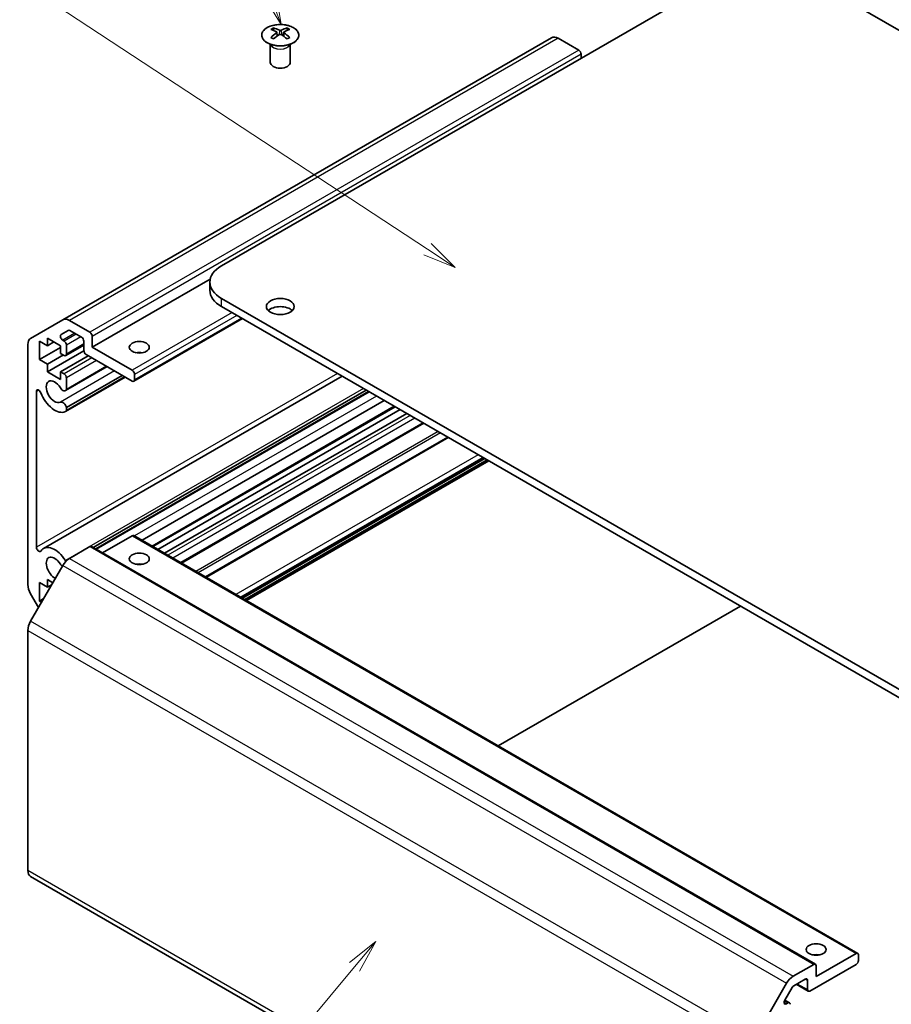
# Model space of a CAD drawing. Units: millimetres. Extents: x 29 to 4586, y 11 to 719.
# Drawn here: x 473 to 604, y 220 to 368 of the extents above; entities that cross this region are included whole.
import ezdxf

# ---------------------------------------------------------------- set-up
doc = ezdxf.new("R2010")
doc.units = ezdxf.units.MM
doc.header["$LTSCALE"] = 2
doc.layers.add('Symbol (TK)', color=100, linetype='Continuous', lineweight=18, true_color=0x00ff3f)
doc.layers.add('Visible (ISO)', color=7, linetype='Continuous', lineweight=35)
doc.layers.add('Visible Narrow (ISO)', color=7, linetype='Continuous', lineweight=25)
doc.styles.add('Note Text (TK2)', font='txt')

# ---------------------------------------------------------------- blocks, each defined once
blk = doc.blocks.new('バルーン2')
at = {"layer": 'Symbol (TK)', "color": 100, "true_color": 0x00ff40}
for p, q in [((263.322, 114.885), (261.336, 113.287)), ((261.72, 112.966), (263.322, 114.885)), ((262.104, 112.646), (263.322, 114.885)), ((261.72, 112.966), (241.63, 88.909))]:
    blk.add_line(p, q, dxfattribs=at)
at = {"layer": 'Symbol (TK)'}
blk.add_circle((239.707, 86.607), 3, dxfattribs=at)
at = {"layer": 'Symbol (TK)', "color": 7, "insert": (239.707, 86.584), "char_height": 2, "attachment_point": 5, "style": 'Note Text (TK2)'}
blk.add_mtext('1', dxfattribs=at)
blk = doc.blocks.new('バルーン6')
at = {"layer": 'Symbol (TK)', "color": 100, "true_color": 0x00ff40}
for p, q in [((267.209, 166.969), (237.649, 186.396)), ((267.209, 166.969), (269.298, 165.596)), ((269.298, 165.596), (267.483, 167.387)), ((266.934, 166.551), (269.298, 165.596))]:
    blk.add_line(p, q, dxfattribs=at)
at = {"layer": 'Symbol (TK)'}
blk.add_circle((235.151, 188.038), 3, dxfattribs=at)
at = {"layer": 'Symbol (TK)', "color": 7, "insert": (235.151, 188.032), "char_height": 2, "attachment_point": 5, "style": 'Note Text (TK2)'}
blk.add_mtext('5', dxfattribs=at)
blk = doc.blocks.new('バルーン7')
at = {"layer": 'Symbol (TK)', "color": 100, "true_color": 0x00ff40}
for p, q in [((255.33, 186.221), (250.427, 199.551)), ((254.86, 186.049), (256.193, 183.875)), ((255.33, 186.221), (256.193, 183.875)), ((256.193, 183.875), (255.799, 186.394))]:
    blk.add_line(p, q, dxfattribs=at)
at = {"layer": 'Symbol (TK)'}
blk.add_circle((249.392, 202.366), 3, dxfattribs=at)
at = {"layer": 'Symbol (TK)', "color": 7, "insert": (249.392, 202.348), "char_height": 2, "attachment_point": 5, "style": 'Note Text (TK2)'}
blk.add_mtext('7', dxfattribs=at)

msp = doc.modelspace()

# ---------------------------------------------------------------- linework, layer by layer
at = {"layer": 'Visible (ISO)'}
for p, q in [((503.4393, 331.4307), (580.8675, 376.1338)), ((702.1363, 311.0182), (589.3528, 376.1338)), ((511.2528, 367.2337), (511.2528, 366.8568)), ((511.7721, 366.5741), (511.8305, 366.0304)), ((511.961, 366.1209), (511.8115, 366.2072)), ((512.7447, 366.2072), (512.5952, 366.1209)), ((512.7841, 366.5741), (512.7258, 366.0304)), ((513.3034, 367.2337), (513.3034, 366.8568)), ((553.0882, 365.7701), (479.5491, 323.3123)), ((510.8325, 364.6755), (510.7777, 364.7828)), ((510.7781, 364.782), (510.7781, 362.0493)), ((513.7238, 364.6755), (513.7786, 364.7828)), ((513.7782, 364.782), (513.7782, 362.0493)), ((557.1794, 363.8864), (554.0882, 365.6711)), ((557.533, 362.6616), (557.533, 363.274)), ((501.7311, 329.4238), (483.9939, 319.1832)), ((501.6819, 328.9812), (501.6819, 327.7564)), ((616.2228, 261.4161), (503.4393, 326.5317)), ((503.4393, 325.3069), (616.2228, 260.1913)), ((474.7207, 320.5246), (479.5491, 323.3123)), ((480.5491, 323.2133), (483.6403, 321.4286)), ((506.5909, 323.4873), (490.2543, 314.0553)), ((480.387, 321.7176), (479.291, 321.0848)), ((482.3675, 320.6937), (480.637, 321.6928)), ((476.0389, 320.1018), (476.0389, 317.3257)), ((477.241, 319.4077), (476.0389, 320.1018)), ((477.241, 320.5508), (477.241, 319.4077)), ((479.2209, 319.4077), (477.241, 320.5508)), ((479.541, 320.2435), (479.7512, 320.1222)), ((482.7211, 318.6933), (482.7211, 320.0813)), ((483.9939, 320.8162), (483.9939, 319.1832)), ((474.3065, 283.4847), (474.3065, 319.6091)), ((479.2209, 319.1628), (476.0389, 317.3257)), ((478.2309, 319.9793), (477.241, 319.4077)), ((482.7227, 318.6534), (477.241, 315.4886)), ((479.2209, 318.2646), (479.2209, 319.4077)), ((482.7211, 319.504), (480.0012, 317.9337)), ((480.1048, 319.5098), (480.1048, 318.1626)), ((483.9939, 319.1832), (490.0043, 315.7131)), ((476.0389, 317.3257), (477.241, 316.6316)), ((479.6451, 318.0197), (477.241, 316.6316)), ((479.7512, 317.9585), (479.2209, 318.2646)), ((483.3928, 317.8972), (479.2209, 315.4886)), ((490.0043, 314.0801), (483.0746, 318.0809)), ((477.241, 316.6316), (477.241, 315.4886)), ((486.217, 316.2667), (479.9691, 312.6594)), ((486.1345, 316.3143), (480.1048, 312.833)), ((521.5706, 314.8388), (476.6369, 288.8964)), ((477.241, 315.4886), (479.2209, 314.3455)), ((479.2209, 315.4886), (479.7512, 315.1824)), ((479.2209, 314.3455), (479.2209, 315.4886)), ((488.9462, 314.691), (479.9691, 309.508)), ((488.5, 314.9486), (480.1048, 310.1016)), ((488.8637, 314.7386), (480.1048, 309.6817)), ((480.1048, 314.57), (480.1048, 312.833)), ((490.3578, 315.1007), (490.3578, 314.2842)), ((525.1922, 312.7479), (484.1497, 289.052)), ((475.5793, 312.5208), (475.5793, 289.1033)), ((525.5557, 312.538), (484.5132, 288.8421)), ((525.6382, 312.4904), (484.5957, 288.7944)), ((527.9212, 311.1723), (491.4749, 290.13)), ((480.1048, 310.1016), (480.1048, 309.6817)), ((529.5719, 310.2193), (493.1256, 289.177)), ((530.3094, 309.7935), (493.863, 288.7512)), ((531.2993, 309.2219), (494.853, 288.1796)), ((533.8499, 307.7493), (497.4036, 286.7071)), ((537.4635, 305.6631), (501.0171, 284.6208)), ((543.0423, 302.4421), (506.596, 281.3998)), ((543.6433, 302.0951), (507.197, 281.0528)), ((490.0043, 290.8099), (485.5545, 288.2409)), ((490.2543, 290.8347), (599.1487, 227.9645)), ((483.6403, 289.177), (480.5491, 287.3923)), ((483.8903, 289.2017), (592.7847, 226.3315)), ((479.5491, 286.3366), (474.7207, 277.9735)), ((476.0389, 283.7677), (476.0389, 280.9916)), ((477.241, 283.0736), (476.0389, 283.7677)), ((477.241, 284.2167), (477.241, 283.0736)), ((478.0542, 283.7472), (477.241, 284.2167)), ((477.8774, 283.4411), (477.241, 283.0736)), ((475.9093, 280.0322), (474.7207, 282.0908)), ((476.6753, 281.359), (476.0389, 280.9916)), ((476.0389, 280.9916), (476.3571, 280.8079)), ((545.0752, 259.1838), (581.5216, 280.2261)), ((474.3065, 276.5797), (474.3065, 240.4553)), ((474.7207, 239.5398), (583.6152, 176.6695)), ((592.8883, 224.4696), (598.8987, 227.9397)), ((599.2523, 227.7356), (599.2523, 226.9191)), ((589.4436, 224.522), (592.5347, 226.3067)), ((598.8987, 226.3067), (591.9691, 222.3059)), ((592.8883, 226.1026), (592.8883, 224.4696)), ((591.262, 224.1022), (589.5314, 223.1031)), ((591.6155, 222.51), (591.6155, 223.8981)), ((583.6152, 215.1033), (588.4436, 223.4664)), ((589.2814, 222.8392), (588.1854, 220.9408)), ((589.9134, 223.3236), (591.7191, 222.2811)), ((588.187, 220.9435), (588.8957, 220.5344)), ((588.4354, 220.3882), (588.6457, 220.5096))]:
    msp.add_line(p, q, dxfattribs=at)
for centre, major_axis, ratio, start_param, end_param in [((511.5124, 360.7973), (3.2043, 6.7271), 0.62547267, 0.69994966, 0.77562357), ((512.5299, 360.6033), (-4.2226, 6.2245), 0.52483389, 5.52432463, 5.6901366), ((512.5299, 360.3126), (3.2346, 6.7906), 0.62547267, 0.80431066, 0.97012263), ((512.0263, 360.3126), (3.2346, -6.7906), 0.62547267, 2.47033009, 2.63614206), ((512.0263, 360.6033), (-4.2226, -6.2245), 0.52483389, 4.03350142, 4.19931339), ((512.5299, 360.3126), (3.2346, 6.7906), 0.62547267, 0.5054506, 0.67126257), ((512.5299, 360.6033), (-4.2226, 6.2245), 0.52483389, 5.22546457, 5.39127654), ((512.0263, 360.6033), (-4.2226, -6.2245), 0.52483389, 3.73464136, 3.90045333), ((512.0263, 360.3126), (3.2346, -6.7906), 0.62547267, 2.17147002, 2.33728199), ((513.0439, 360.7973), (3.2043, -6.7271), 0.62547267, 2.36596909, 2.44164299), ((511.5124, 359.9131), (-4.183, 6.1663), 0.52483389, 5.41996363, 5.49563754), ((513.0439, 359.9131), (-4.183, -6.1663), 0.52483389, 3.92914042, 4.00481433), ((554.0882, 364.0381), (-1, 1.7321), 0.57735027, 5.49778714, 6.28318531), ((557.1794, 363.4781), (-0.25, 0.433), 0.57735027, 3.92699082, 5.49778714), ((512.2781, 362.0493), (-1.5, 0), 0.57735027, 0, 3.14159265), ((507.6819, 328.9812), (-6, 0), 0.57735027, 5.49778714, 7.06858347), ((507.6819, 327.7564), (-6, 0), 0.57735027, 0, 0.78539816), ((512.2781, 324.0822), (-2.1, 0), 0.57735027, 3.67106299, 5.75371497), ((480.5491, 321.5803), (-1, 1.7321), 0.57735027, 5.49778714, 6.28318531), ((480.637, 321.2846), (-0.25, 0.433), 0.57735027, 5.49778714, 6.28318531), ((475.7207, 318.7926), (-1, 1.7321), 0.57735027, 0, 0.78539816), ((479.541, 320.6518), (-0.25, 0.433), 0.57735027, 0, 2.35619449), ((479.7512, 319.7139), (0.25, -0.433), 0.57735027, 0.78539816, 2.35619449), ((482.3675, 320.2855), (-0.25, 0.433), 0.57735027, 3.92699082, 5.49778714), ((483.6403, 321.0203), (0.25, -0.433), 0.57735027, 0.78539816, 2.35619449), ((483.0746, 318.4892), (-0.25, 0.433), 0.57735027, 0.78539816, 2.35619449), ((479.7512, 318.3667), (0.25, -0.433), 0.57735027, 5.49778714, 7.06858347), ((491.0649, 317.5502), (-1.5, 0), 0.57735027, 4.37255207, 5.05222589), ((490.0043, 315.3048), (0.25, -0.433), 0.57735027, 0.78539816, 2.35619449), ((478.337, 312.4879), (-0.9, 1.5588), 0.57735027, 4.76335631, 9.37381063), ((479.7512, 314.7741), (0.25, -0.433), 0.57735027, 0.78539816, 2.35619449), ((490.0043, 314.4883), (0.25, -0.433), 0.57735027, 5.49778714, 7.06858347), ((475.9327, 312.3168), (-0.2499, 0.4328), 0.57735027, 4.43873059, 7.06858347), ((479.5691, 313.3522), (0.4, -0.6928), 0.57735027, 4.76335631, 6.74144068), ((478.337, 312.4879), (1.7001, -2.9446), 0.57735027, 4.43873059, 6.23221797), ((479.5691, 310.201), (-0.4, 0.6928), 0.57735027, 4.25413361, 6.23221797), ((479.5691, 310.201), (0.4001, -0.6929), 0.57735027, 6.23221797, 6.74144068), ((490.0043, 290.4017), (0.25, 0.433), 0.57735027, 0, 0.78539816), ((475.9327, 288.8992), (0.2499, -0.4328), 0.57735027, 3.92699082, 6.55684369), ((478.337, 285.9518), (-1.7001, 2.9446), 0.57735027, 4.76335631, 6.55684369), ((483.6403, 288.7687), (0.25, 0.433), 0.57735027, 0, 0.78539816), ((478.337, 285.9518), (-0.9, 1.5588), 0.57735027, 4.76335631, 8.72463226), ((479.5691, 286.8161), (-0.4, 0.6928), 0.57735027, 1.62176366, 2.20207114), ((480.5491, 285.7593), (-1, -1.7321), 0.57735027, 3.92699082, 4.71238898), ((479.5691, 286.8161), (0.4001, -0.6929), 0.57735027, 1.45042914, 1.62176366), ((491.0649, 285.7068), (-1.5, 0), 0.57735027, 4.37255207, 5.05222589), ((475.7207, 282.6682), (-1, 1.7321), 0.57735027, 0.78539816, 1.57079633), ((475.7207, 277.3962), (-1, -1.7321), 0.57735027, 4.71238898, 5.49778714), ((475.7207, 241.2718), (-1, -1.7321), 0.57735027, 5.49778714, 6.28318531), ((592.8883, 226.9191), (-1.5, 0), 0.57735027, 4.37255207, 5.05222589), ((598.8987, 227.5315), (0.25, 0.433), 0.57735027, 5.49778714, 7.06858347), ((598.8987, 226.715), (-0.25, -0.433), 0.57735027, 0.78539816, 2.35619449), ((592.5347, 225.8985), (0.25, 0.433), 0.57735027, 5.49778714, 7.06858347), ((589.4436, 222.889), (1, 1.7321), 0.57735027, 0.78539816, 1.57079633), ((591.262, 223.6939), (0.25, 0.433), 0.57735027, 5.49778714, 7.06858347), ((589.5314, 222.6948), (-0.25, -0.433), 0.57735027, 3.92699082, 4.71238898), ((591.9691, 222.7141), (-0.25, -0.433), 0.57735027, 5.49778714, 7.06858347), ((588.4354, 220.7965), (-0.25, -0.433), 0.57735027, 4.71238898, 7.06858347), ((588.6457, 220.1013), (0.25, 0.433), 0.57735027, 5.49778714, 7.06858347)]:
    msp.add_ellipse(centre, major_axis=major_axis, ratio=ratio, start_param=start_param, end_param=end_param, dxfattribs=at)
for centre, major_axis in [((512.2781, 325.3069), (2.1, 0)), ((491.0649, 319.1832), (-1.5, 0)), ((491.0649, 287.3398), (1.5, 0)), ((592.8883, 228.5521), (1.5, 0))]:
    msp.add_ellipse(centre, major_axis=major_axis, ratio=0.57735027, dxfattribs=at)
for points, knots in [([(510.3122, 367.2807), (510.1018, 367.1593), (509.9253, 367.0181), (509.6581, 366.7104), (509.5673, 366.544), (509.4814, 366.2034), (509.4858, 366.0295), (509.5884, 365.6916), (509.6866, 365.5276), (509.9671, 365.2254), (510.1499, 365.0872), (510.5813, 364.851), (510.8301, 364.7531), (511.3681, 364.6076), (511.6573, 364.56), (512.247, 364.5198), (512.5473, 364.5272), (513.1289, 364.5963), (513.41, 364.6579), (513.9246, 364.8294), (514.1581, 364.9392), (514.5536, 365.1959), (514.7156, 365.3429), (514.9512, 365.6591), (515.025, 365.8284), (515.0765, 366.171), (515.0546, 366.3443), (514.9184, 366.6781), (514.8038, 366.8386), (514.4931, 367.131), (514.2967, 367.2627), (513.842, 367.4839), (513.5838, 367.5732), (513.0321, 367.7003), (512.7386, 367.7381), (512.1459, 367.7583), (511.8468, 367.7408), (511.2732, 367.6522), (510.9988, 367.5812), (510.5929, 367.427), (510.4458, 367.3578), (510.3122, 367.2807)], [0, 0, 0, 0, 0.32060968, 0.32060968, 0.64072744, 0.64072744, 0.95891785, 0.95891785, 1.27728737, 1.27728737, 1.59750072, 1.59750072, 1.91811185, 1.91811185, 2.23863588, 2.23863588, 2.55908567, 2.55908567, 2.87954744, 2.87954744, 3.20010105, 3.20010105, 3.52069551, 3.52069551, 3.84055924, 3.84055924, 4.15845831, 4.15845831, 4.47722405, 4.47722405, 4.79759961, 4.79759961, 5.11820536, 5.11820536, 5.43871051, 5.43871051, 5.75915574, 5.75915574, 6.07962925, 6.07962925, 6.28318531, 6.28318531, 6.28318531, 6.28318531]), ([(511.7138, 366.48), (511.7316, 366.4917), (511.747, 366.506), (511.7675, 366.5363), (511.7725, 366.5523), (511.7725, 366.5816), (511.7675, 366.5968), (511.747, 366.6239), (511.7316, 366.6359), (511.7138, 366.6449)], [0.0307191633, 0.0307191633, 0.0307191633, 0.0307191633, 0.0383195288, 0.0383195288, 0.0459198942, 0.0459198942, 0.0535202597, 0.0535202597, 0.0611206252, 0.0611206252, 0.0611206252, 0.0611206252]), ([(512.1353, 366.8882), (512.1533, 366.8793), (512.176, 366.8716), (512.2258, 366.8614), (512.2528, 366.8589), (512.3035, 366.8589), (512.3305, 366.8614), (512.3802, 366.8716), (512.403, 366.8793), (512.4209, 366.8882)], [0.0307191633, 0.0307191633, 0.0307191633, 0.0307191633, 0.0383195288, 0.0383195288, 0.0459198942, 0.0459198942, 0.0535202597, 0.0535202597, 0.0611206252, 0.0611206252, 0.0611206252, 0.0611206252]), ([(512.4209, 366.2366), (512.403, 366.2483), (512.3802, 366.2584), (512.3305, 366.2717), (512.3035, 366.275), (512.2528, 366.275), (512.2258, 366.2717), (512.176, 366.2584), (512.1533, 366.2483), (512.1353, 366.2366)], [0.0307191633, 0.0307191633, 0.0307191633, 0.0307191633, 0.0383195288, 0.0383195288, 0.0459198942, 0.0459198942, 0.0535202597, 0.0535202597, 0.0611206252, 0.0611206252, 0.0611206252, 0.0611206252]), ([(512.8424, 366.6449), (512.8246, 366.6359), (512.8092, 366.6239), (512.7888, 366.5968), (512.7837, 366.5816), (512.7837, 366.5523), (512.7888, 366.5363), (512.8092, 366.506), (512.8246, 366.4917), (512.8424, 366.48)], [0.0307191633, 0.0307191633, 0.0307191633, 0.0307191633, 0.0383195288, 0.0383195288, 0.0459198942, 0.0459198942, 0.0535202597, 0.0535202597, 0.0611206252, 0.0611206252, 0.0611206252, 0.0611206252])]:
    msp.add_open_spline(points, degree=3, knots=knots, dxfattribs=at)
at = {"layer": 'Visible Narrow (ISO)'}
for p, q in [((511.7138, 366.48), (511.7506, 365.9733)), ((512.1353, 366.8882), (512.0857, 366.2043)), ((512.4209, 366.8882), (512.4706, 366.2043)), ((512.8424, 366.48), (512.8056, 365.9733)), ((554.0882, 365.6711), (480.5491, 323.2133)), ((557.1794, 363.8864), (483.6403, 321.4286)), ((557.533, 363.274), (483.9939, 320.8162)), ((503.4393, 325.3069), (503.4393, 326.5317)), ((505.0303, 324.3884), (490.0043, 315.7131)), ((505.7374, 323.9801), (490.3578, 315.1007)), ((506.4445, 323.5719), (490.3578, 314.2842)), ((481.3441, 321.2846), (479.541, 320.2435)), ((481.5543, 321.1632), (479.7512, 320.1222)), ((482.2614, 320.755), (480.1048, 319.5098)), ((482.7211, 319.6731), (480.1048, 318.1626)), ((483.9231, 317.591), (479.7512, 315.1824)), ((484.6303, 317.1828), (480.1048, 314.57)), ((487.3472, 315.6142), (479.19, 310.9046)), ((520.8626, 315.2476), (475.5793, 289.1033)), ((475.9327, 312.7248), (475.5793, 312.5208)), ((524.7975, 312.9758), (479.9482, 287.0821)), ((526.7684, 311.8379), (490.322, 290.7956)), ((529.4255, 310.3038), (492.9791, 289.2615)), ((531.8296, 308.9158), (495.3833, 287.8735)), ((532.5367, 308.5075), (496.0904, 287.4652)), ((533.7035, 307.8339), (497.2571, 286.7916)), ((536.0388, 306.4856), (499.5925, 285.4433)), ((536.3924, 306.2815), (499.946, 285.2392)), ((537.6099, 305.5785), (501.1636, 284.5362)), ((542.0473, 303.0166), (505.601, 281.9743)), ((542.7544, 302.6083), (506.3081, 281.566)), ((542.8959, 302.5267), (506.4495, 281.4844)), ((543.3555, 302.2613), (506.9091, 281.219)), ((543.4969, 302.1797), (507.0506, 281.1374)), ((490.0043, 290.8099), (598.8987, 227.9397)), ((483.6403, 289.177), (592.5347, 226.3067)), ((479.5491, 286.3366), (588.4436, 223.4664)), ((480.5491, 287.3923), (589.4436, 224.522)), ((583.6152, 215.1033), (474.7207, 277.9735)), ((474.3065, 276.5797), (583.2009, 213.7095)), ((583.2009, 177.5851), (474.3065, 240.4553)), ((591.262, 224.1022), (591.6155, 223.8981)), ((590.0599, 223.4082), (591.6155, 222.51)), ((588.1243, 220.8106), (588.6457, 220.5096)), ((588.0819, 220.5923), (588.4354, 220.3882))]:
    msp.add_line(p, q, dxfattribs=at)
msp.add_ellipse((512.2781, 366.1475), major_axis=(2.7768, 0), ratio=0.57735027, dxfattribs=at)
for centre, major_axis, start_param, end_param in [((512.2781, 364.8913), (-1.5, 0), 0.18535428, 2.95623838), ((512.2781, 364.9216), (1.5072, 0), 3.42832817, 5.99644979)]:
    msp.add_ellipse(centre, major_axis=major_axis, ratio=0.57735027, start_param=start_param, end_param=end_param, dxfattribs=at)

# ---------------------------------------------------------------- block references
at = {"layer": 'Symbol (TK)', "xscale": 2, "yscale": 2, "zscale": 2}
for name in ['バルーン7', 'バルーン6', 'バルーン2']:
    msp.add_blockref(name, (0, 0), dxfattribs=at)

doc.saveas('drawing.dxf')
